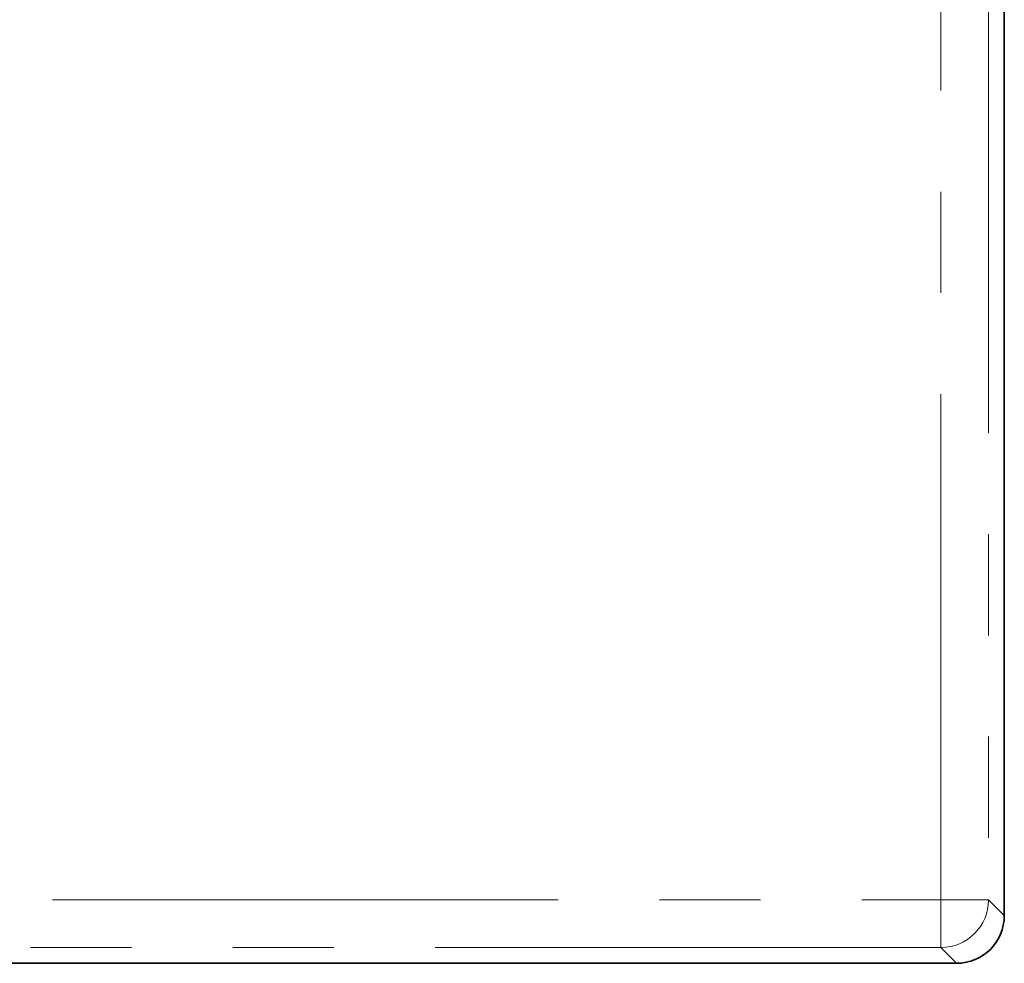
# Model space of a CAD drawing. Units: millimetres. Extents: x -83 to 1401, y -3 to 370.
# Drawn here: x 225 to 237, y 161 to 173 of the extents above; entities that cross this region are included whole.
import ezdxf

# ---------------------------------------------------------------- set-up
doc = ezdxf.new("R2010")
doc.units = ezdxf.units.MM
doc.linetypes.add('PHANTOM', pattern=[12.7, 6.35, -1.27, 1.27, -1.27, 1.27, -1.27])

msp = doc.modelspace()

# ---------------------------------------------------------------- linework, layer by layer
at = {"color": 7, "linetype": 'Continuous', "lineweight": 35}
for p, q in [((237.46, 161.754), (237.46, 174.358)), ((212.613, 161.156), (236.862, 161.156))]:
    msp.add_line(p, q, dxfattribs=at)
at = {"color": 8, "linetype": 'PHANTOM', "lineweight": 18}
for p, q in [((236.665, 161.951), (236.665, 174.161)), ((237.263, 174.161), (237.263, 161.951)), ((212.81, 161.951), (236.665, 161.951)), ((237.263, 161.951), (236.665, 161.951)), ((236.665, 161.353), (236.665, 161.951)), ((237.263, 161.951), (237.46, 161.754)), ((236.665, 161.353), (212.81, 161.353)), ((236.862, 161.156), (236.665, 161.353))]:
    msp.add_line(p, q, dxfattribs=at)
msp.add_arc((236.66, 161.956), 0.603, 270.5081, 359.4919, dxfattribs=at)
at = {"color": 7, "linetype": 'Continuous', "lineweight": 35}
msp.add_ellipse((236.858, 161.758), major_axis=(0.427, -0.427), ratio=0.992433, start_param=5.501585, end_param=7.064785, dxfattribs=at)

doc.saveas('drawing.dxf')
